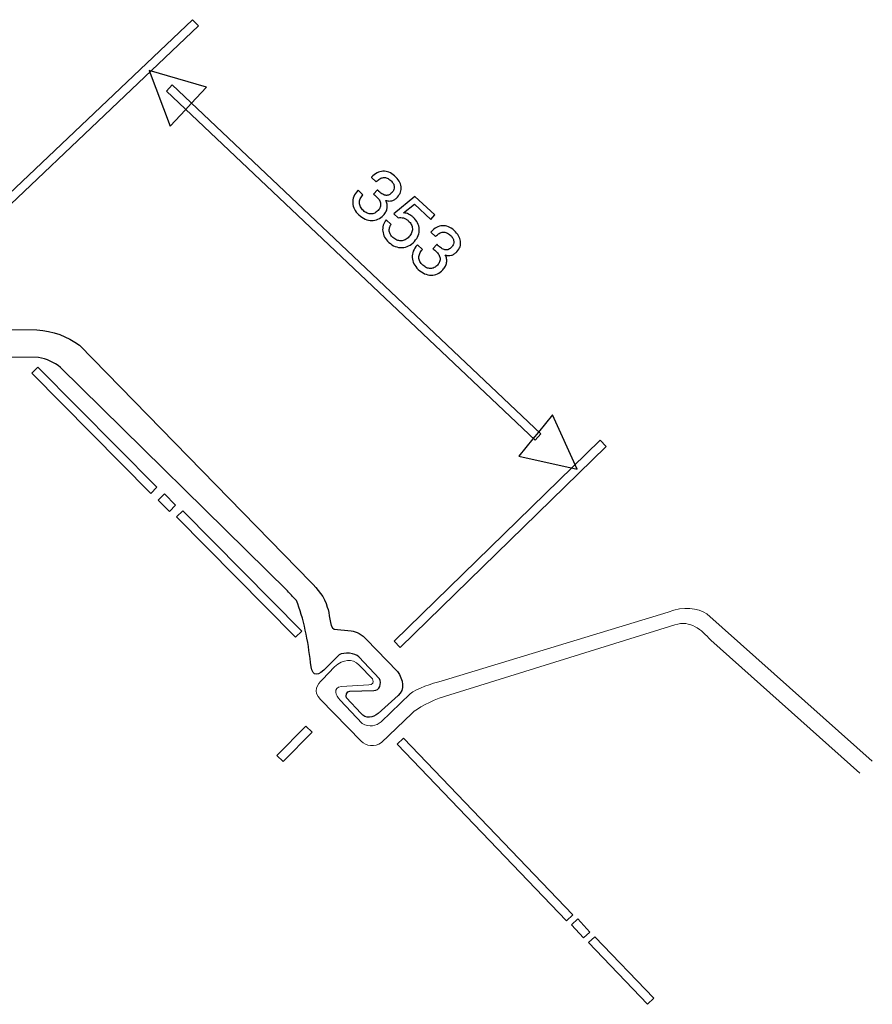
# Model space of a CAD drawing. Units: millimetres. Extents: x -83 to 98, y -114 to 70.
# Drawn here: x -43 to -10, y -17 to 20 of the extents above; entities that cross this region are included whole.
import ezdxf

# ---------------------------------------------------------------- set-up
doc = ezdxf.new("R2010")
doc.units = ezdxf.units.MM
doc.header["$MEASUREMENT"] = 0
doc.layers.add('Layer 1', color=7, linetype='Continuous')

msp = doc.modelspace()

# ---------------------------------------------------------------- linework, layer by layer
at = {"layer": 'Layer 1'}
for points, knots in [([(-36.3229, 20.0666), (-36.3229, 20.0666), (-47.4056, 9.5544), (-47.4056, 9.5544), (-47.4056, 9.5544), (-47.4056, 9.5544), (-47.635, 9.7953), (-47.635, 9.7953), (-47.635, 9.7953), (-47.635, 9.7953), (-36.5523, 20.3077), (-36.5523, 20.3077), (-36.5523, 20.3077), (-36.5523, 20.3077), (-36.3229, 20.0666), (-36.3229, 20.0666)], [0, 0, 0, 0, 0.2, 0.2, 0.2, 0.2, 0.4, 0.4, 0.4, 0.4, 0.6, 0.6, 0.6, 0.6, 1, 1, 1, 1]), ([(-38.2155, 18.3594), (-38.2155, 18.3594), (-36.0152, 17.7224), (-36.0152, 17.7224), (-36.0152, 17.7224), (-36.0152, 17.7224), (-36.5971, 17.092), (-36.5971, 17.092), (-36.5971, 17.092), (-36.5971, 17.092), (-36.8233, 16.8472), (-36.8233, 16.8472), (-36.8233, 16.8472), (-36.8233, 16.8472), (-37.4052, 16.2168), (-37.4052, 16.2168), (-37.4052, 16.2168), (-37.4052, 16.2168), (-38.2155, 18.3594), (-38.2155, 18.3594)], [0, 0, 0, 0, 0.1666667, 0.1666667, 0.1666667, 0.1666667, 0.3333333, 0.3333333, 0.3333333, 0.3333333, 0.5, 0.5, 0.5, 0.5, 0.6666667, 0.6666667, 0.6666667, 0.6666667, 1, 1, 1, 1]), ([(-37.3232, 17.812), (-37.3232, 17.812), (-23.1702, 4.4155), (-23.1702, 4.4155), (-23.1702, 4.4155), (-23.1702, 4.4155), (-23.3987, 4.1735), (-23.3987, 4.1735), (-23.3987, 4.1735), (-23.3987, 4.1735), (-37.5516, 17.5701), (-37.5516, 17.5701), (-37.5516, 17.5701), (-37.5516, 17.5701), (-37.3232, 17.812), (-37.3232, 17.812)], [0, 0, 0, 0, 0.2, 0.2, 0.2, 0.2, 0.4, 0.4, 0.4, 0.4, 0.6, 0.6, 0.6, 0.6, 1, 1, 1, 1]), ([(-30.1945, 13.7619), (-30.1945, 13.7619), (-30.0053, 13.5883), (-30.0053, 13.5883), (-30.0053, 13.5883), (-30.051, 13.5365), (-30.0848, 13.4844), (-30.1068, 13.4319), (-30.1068, 13.4319), (-30.1289, 13.3793), (-30.14, 13.3269), (-30.1397, 13.2749), (-30.1397, 13.2749), (-30.1385, 13.2221), (-30.1253, 13.1717), (-30.1003, 13.1232), (-30.1003, 13.1232), (-30.0753, 13.0753), (-30.0383, 13.0287), (-29.9895, 12.9839), (-29.9895, 12.9839), (-29.9417, 12.94), (-29.8933, 12.9071), (-29.8441, 12.8856), (-29.8441, 12.8856), (-29.7953, 12.8637), (-29.7452, 12.8536), (-29.6944, 12.8549), (-29.6944, 12.8549), (-29.6445, 12.855), (-29.5966, 12.866), (-29.5517, 12.888), (-29.5517, 12.888), (-29.5063, 12.9102), (-29.4635, 12.9436), (-29.4225, 12.9884), (-29.4225, 12.9884), (-29.3852, 13.029), (-29.3587, 13.071), (-29.3437, 13.1146), (-29.3437, 13.1146), (-29.3278, 13.1582), (-29.3228, 13.2033), (-29.3277, 13.2501), (-29.3277, 13.2501), (-29.3338, 13.2977), (-29.3508, 13.344), (-29.3783, 13.3897), (-29.3783, 13.3897), (-29.406, 13.4348), (-29.4445, 13.4798), (-29.4933, 13.5246), (-29.4933, 13.5246), (-29.5027, 13.5332), (-29.5155, 13.5449), (-29.5325, 13.5598), (-29.5325, 13.5598), (-29.5493, 13.5741), (-29.57, 13.5912), (-29.5948, 13.61), (-29.5948, 13.61), (-29.5948, 13.61), (-29.6011, 13.6157), (-29.6011, 13.6157), (-29.6011, 13.6157), (-29.6011, 13.6157), (-29.4482, 13.7781), (-29.4482, 13.7781), (-29.4482, 13.7781), (-29.445, 13.7733), (-29.4415, 13.7688), (-29.4373, 13.765), (-29.4373, 13.765), (-29.4335, 13.7608), (-29.4294, 13.757), (-29.4252, 13.7532), (-29.4252, 13.7532), (-29.42, 13.7484), (-29.4148, 13.7436), (-29.4089, 13.7382), (-29.4089, 13.7382), (-29.4034, 13.7332), (-29.3971, 13.7274), (-29.3898, 13.7207), (-29.3898, 13.7207), (-29.3379, 13.6731), (-29.289, 13.6359), (-29.2426, 13.61), (-29.2426, 13.61), (-29.1966, 13.5836), (-29.1536, 13.5692), (-29.1136, 13.5669), (-29.1136, 13.5669), (-29.0755, 13.5626), (-29.0372, 13.5695), (-28.9993, 13.5879), (-28.9993, 13.5879), (-28.9619, 13.6057), (-28.9248, 13.6349), (-28.8885, 13.6744), (-28.8885, 13.6744), (-28.8551, 13.7108), (-28.8311, 13.7482), (-28.8168, 13.7868), (-28.8168, 13.7868), (-28.8021, 13.825), (-28.7968, 13.8641), (-28.8005, 13.904), (-28.8005, 13.904), (-28.8042, 13.9438), (-28.8175, 13.9828), (-28.8398, 14.0211), (-28.8398, 14.0211), (-28.8627, 14.0594), (-28.8947, 14.0977), (-28.9362, 14.1358), (-28.9362, 14.1358), (-28.9819, 14.1778), (-29.0282, 14.2087), (-29.0746, 14.2277), (-29.0746, 14.2277), (-29.1211, 14.2473), (-29.168, 14.2546), (-29.2148, 14.2496), (-29.2148, 14.2496), (-29.2624, 14.2455), (-29.3097, 14.2295), (-29.3568, 14.2018), (-29.3568, 14.2018), (-29.4035, 14.1739), (-29.4504, 14.1345), (-29.4972, 14.0836), (-29.4972, 14.0836), (-29.4972, 14.0836), (-29.6822, 14.2534), (-29.6822, 14.2534), (-29.6822, 14.2534), (-29.6822, 14.2534), (-29.6726, 14.2638), (-29.6726, 14.2638), (-29.6726, 14.2638), (-29.6068, 14.3355), (-29.5373, 14.3904), (-29.4647, 14.4286), (-29.4647, 14.4286), (-29.3914, 14.4666), (-29.3157, 14.4879), (-29.237, 14.4923), (-29.237, 14.4923), (-29.1563, 14.4967), (-29.0793, 14.4848), (-29.0055, 14.4553), (-29.0055, 14.4553), (-28.9313, 14.4263), (-28.8598, 14.3797), (-28.7901, 14.3158), (-28.7901, 14.3158), (-28.7163, 14.2481), (-28.6585, 14.1797), (-28.6169, 14.1103), (-28.6169, 14.1103), (-28.575, 14.0412), (-28.5497, 13.9707), (-28.5407, 13.8992), (-28.5407, 13.8992), (-28.5316, 13.8277), (-28.5387, 13.7588), (-28.5617, 13.6919), (-28.5617, 13.6919), (-28.5852, 13.6253), (-28.6251, 13.561), (-28.6814, 13.4997), (-28.6814, 13.4997), (-28.7138, 13.4643), (-28.7472, 13.4356), (-28.7815, 13.4128), (-28.7815, 13.4128), (-28.8165, 13.39), (-28.8527, 13.3735), (-28.8912, 13.3628), (-28.8912, 13.3628), (-28.9297, 13.3521), (-28.9684, 13.3475), (-29.0078, 13.3492), (-29.0078, 13.3492), (-29.0475, 13.3511), (-29.0878, 13.3593), (-29.1293, 13.3745), (-29.1293, 13.3745), (-29.1043, 13.3246), (-29.0872, 13.2751), (-29.0782, 13.2265), (-29.0782, 13.2265), (-29.0694, 13.1777), (-29.069, 13.1295), (-29.0769, 13.0811), (-29.0769, 13.0811), (-29.0839, 13.0339), (-29.0995, 12.987), (-29.1232, 12.9404), (-29.1232, 12.9404), (-29.1474, 12.8937), (-29.1798, 12.848), (-29.2208, 12.8033), (-29.2208, 12.8033), (-29.2847, 12.7337), (-29.3541, 12.6817), (-29.4295, 12.6475), (-29.4295, 12.6475), (-29.5043, 12.6133), (-29.5845, 12.5969), (-29.6694, 12.5982), (-29.6694, 12.5982), (-29.7544, 12.5995), (-29.8381, 12.6189), (-29.9202, 12.656), (-29.9202, 12.656), (-30.0026, 12.6934), (-30.0833, 12.7482), (-30.1622, 12.8207), (-30.1622, 12.8207), (-30.3098, 12.9561), (-30.3883, 13.1085), (-30.3975, 13.2779), (-30.3975, 13.2779), (-30.4011, 13.3615), (-30.3866, 13.4428), (-30.354, 13.522), (-30.354, 13.522), (-30.3217, 13.601), (-30.2718, 13.6777), (-30.204, 13.7516), (-30.204, 13.7516), (-30.204, 13.7516), (-30.1945, 13.7619), (-30.1945, 13.7619)], [0, 0, 0, 0, 0.0166667, 0.0166667, 0.0166667, 0.0166667, 0.0333333, 0.0333333, 0.0333333, 0.0333333, 0.05, 0.05, 0.05, 0.05, 0.0666667, 0.0666667, 0.0666667, 0.0666667, 0.0833333, 0.0833333, 0.0833333, 0.0833333, 0.1, 0.1, 0.1, 0.1, 0.1166667, 0.1166667, 0.1166667, 0.1166667, 0.1333333, 0.1333333, 0.1333333, 0.1333333, 0.15, 0.15, 0.15, 0.15, 0.1666667, 0.1666667, 0.1666667, 0.1666667, 0.1833333, 0.1833333, 0.1833333, 0.1833333, 0.2, 0.2, 0.2, 0.2, 0.2166667, 0.2166667, 0.2166667, 0.2166667, 0.2333333, 0.2333333, 0.2333333, 0.2333333, 0.25, 0.25, 0.25, 0.25, 0.2666667, 0.2666667, 0.2666667, 0.2666667, 0.2833333, 0.2833333, 0.2833333, 0.2833333, 0.3, 0.3, 0.3, 0.3, 0.3166667, 0.3166667, 0.3166667, 0.3166667, 0.3333333, 0.3333333, 0.3333333, 0.3333333, 0.35, 0.35, 0.35, 0.35, 0.3666667, 0.3666667, 0.3666667, 0.3666667, 0.3833333, 0.3833333, 0.3833333, 0.3833333, 0.4, 0.4, 0.4, 0.4, 0.4166667, 0.4166667, 0.4166667, 0.4166667, 0.4333333, 0.4333333, 0.4333333, 0.4333333, 0.45, 0.45, 0.45, 0.45, 0.4666667, 0.4666667, 0.4666667, 0.4666667, 0.4833333, 0.4833333, 0.4833333, 0.4833333, 0.5, 0.5, 0.5, 0.5, 0.5166667, 0.5166667, 0.5166667, 0.5166667, 0.5333333, 0.5333333, 0.5333333, 0.5333333, 0.55, 0.55, 0.55, 0.55, 0.5666667, 0.5666667, 0.5666667, 0.5666667, 0.5833333, 0.5833333, 0.5833333, 0.5833333, 0.6, 0.6, 0.6, 0.6, 0.6166667, 0.6166667, 0.6166667, 0.6166667, 0.6333333, 0.6333333, 0.6333333, 0.6333333, 0.65, 0.65, 0.65, 0.65, 0.6666667, 0.6666667, 0.6666667, 0.6666667, 0.6833333, 0.6833333, 0.6833333, 0.6833333, 0.7, 0.7, 0.7, 0.7, 0.7166667, 0.7166667, 0.7166667, 0.7166667, 0.7333333, 0.7333333, 0.7333333, 0.7333333, 0.75, 0.75, 0.75, 0.75, 0.7666667, 0.7666667, 0.7666667, 0.7666667, 0.7833333, 0.7833333, 0.7833333, 0.7833333, 0.8, 0.8, 0.8, 0.8, 0.8166667, 0.8166667, 0.8166667, 0.8166667, 0.8333333, 0.8333333, 0.8333333, 0.8333333, 0.85, 0.85, 0.85, 0.85, 0.8666667, 0.8666667, 0.8666667, 0.8666667, 0.8833333, 0.8833333, 0.8833333, 0.8833333, 0.9, 0.9, 0.9, 0.9, 0.9166667, 0.9166667, 0.9166667, 0.9166667, 0.9333333, 0.9333333, 0.9333333, 0.9333333, 0.95, 0.95, 0.95, 0.95, 0.9666667, 0.9666667, 0.9666667, 0.9666667, 1, 1, 1, 1]), ([(-29.1155, 12.6301), (-29.1155, 12.6301), (-28.9242, 12.4546), (-28.9242, 12.4546), (-28.9242, 12.4546), (-28.9524, 12.4115), (-28.9718, 12.368), (-28.9833, 12.3242), (-28.9833, 12.3242), (-28.9944, 12.2808), (-28.9979, 12.2367), (-28.9929, 12.192), (-28.9929, 12.192), (-28.986, 12.1473), (-28.9712, 12.1051), (-28.9482, 12.0648), (-28.9482, 12.0648), (-28.9255, 12.0247), (-28.8943, 11.9865), (-28.8548, 11.9503), (-28.8548, 11.9503), (-28.807, 11.9065), (-28.7566, 11.8737), (-28.7041, 11.8522), (-28.7041, 11.8522), (-28.652, 11.8313), (-28.5977, 11.8216), (-28.5419, 11.824), (-28.5419, 11.824), (-28.484, 11.8265), (-28.43, 11.8401), (-28.3798, 11.8656), (-28.3798, 11.8656), (-28.3297, 11.8904), (-28.2826, 11.927), (-28.2387, 11.9748), (-28.2387, 11.9748), (-28.1929, 12.0248), (-28.1591, 12.0762), (-28.1375, 12.1284), (-28.1375, 12.1284), (-28.1157, 12.1813), (-28.106, 12.2343), (-28.1083, 12.2881), (-28.1083, 12.2881), (-28.1106, 12.3439), (-28.125, 12.3972), (-28.1507, 12.4477), (-28.1507, 12.4477), (-28.1768, 12.4985), (-28.2142, 12.5461), (-28.2631, 12.591), (-28.2631, 12.591), (-28.2911, 12.6167), (-28.3203, 12.6385), (-28.3504, 12.6564), (-28.3504, 12.6564), (-28.3808, 12.6741), (-28.413, 12.6884), (-28.4473, 12.6989), (-28.4473, 12.6989), (-28.4807, 12.7085), (-28.515, 12.7143), (-28.55, 12.7158), (-28.55, 12.7158), (-28.5853, 12.7175), (-28.6219, 12.7153), (-28.6595, 12.7097), (-28.6595, 12.7097), (-28.6595, 12.7097), (-28.8258, 12.8623), (-28.8258, 12.8623), (-28.8258, 12.8623), (-28.8258, 12.8623), (-28.0092, 13.5227), (-28.0092, 13.5227), (-28.0092, 13.5227), (-28.0092, 13.5227), (-27.2401, 12.8169), (-27.2401, 12.8169), (-27.2401, 12.8169), (-27.2401, 12.8169), (-27.3966, 12.6463), (-27.3966, 12.6463), (-27.3966, 12.6463), (-27.3966, 12.6463), (-28.0285, 13.2262), (-28.0285, 13.2262), (-28.0285, 13.2262), (-28.0285, 13.2262), (-28.4437, 12.8908), (-28.4437, 12.8908), (-28.4437, 12.8908), (-28.4116, 12.8902), (-28.3798, 12.8858), (-28.3482, 12.8785), (-28.3482, 12.8785), (-28.3169, 12.871), (-28.2856, 12.8607), (-28.254, 12.847), (-28.254, 12.847), (-28.2245, 12.8334), (-28.1951, 12.8166), (-28.1653, 12.7969), (-28.1653, 12.7969), (-28.1362, 12.7772), (-28.1072, 12.7544), (-28.0792, 12.7287), (-28.0792, 12.7287), (-27.9316, 12.5932), (-27.8532, 12.441), (-27.844, 12.2715), (-27.844, 12.2715), (-27.8394, 12.1868), (-27.8525, 12.1051), (-27.8827, 12.0262), (-27.8827, 12.0262), (-27.9136, 11.9473), (-27.9617, 11.872), (-28.0275, 11.8003), (-28.0275, 11.8003), (-28.1668, 11.6484), (-28.3272, 11.5696), (-28.5087, 11.5638), (-28.5087, 11.5638), (-28.5994, 11.5589), (-28.6862, 11.5734), (-28.7699, 11.6075), (-28.7699, 11.6075), (-28.8535, 11.6408), (-28.9337, 11.6933), (-29.0106, 11.7639), (-29.0106, 11.7639), (-29.0791, 11.8268), (-29.1329, 11.8934), (-29.172, 11.9642), (-29.172, 11.9642), (-29.2109, 12.0344), (-29.2351, 12.1097), (-29.2445, 12.1892), (-29.2445, 12.1892), (-29.2539, 12.2686), (-29.2478, 12.3448), (-29.2267, 12.4179), (-29.2267, 12.4179), (-29.2054, 12.491), (-29.1685, 12.5619), (-29.1155, 12.6301)], [0, 0, 0, 0, 0.0263158, 0.0263158, 0.0263158, 0.0263158, 0.0526316, 0.0526316, 0.0526316, 0.0526316, 0.0789474, 0.0789474, 0.0789474, 0.0789474, 0.1052632, 0.1052632, 0.1052632, 0.1052632, 0.1315789, 0.1315789, 0.1315789, 0.1315789, 0.1578947, 0.1578947, 0.1578947, 0.1578947, 0.1842105, 0.1842105, 0.1842105, 0.1842105, 0.2105263, 0.2105263, 0.2105263, 0.2105263, 0.2368421, 0.2368421, 0.2368421, 0.2368421, 0.2631579, 0.2631579, 0.2631579, 0.2631579, 0.2894737, 0.2894737, 0.2894737, 0.2894737, 0.3157895, 0.3157895, 0.3157895, 0.3157895, 0.3421053, 0.3421053, 0.3421053, 0.3421053, 0.3684211, 0.3684211, 0.3684211, 0.3684211, 0.3947368, 0.3947368, 0.3947368, 0.3947368, 0.4210526, 0.4210526, 0.4210526, 0.4210526, 0.4473684, 0.4473684, 0.4473684, 0.4473684, 0.4736842, 0.4736842, 0.4736842, 0.4736842, 0.5, 0.5, 0.5, 0.5, 0.5263158, 0.5263158, 0.5263158, 0.5263158, 0.5526316, 0.5526316, 0.5526316, 0.5526316, 0.5789474, 0.5789474, 0.5789474, 0.5789474, 0.6052632, 0.6052632, 0.6052632, 0.6052632, 0.6315789, 0.6315789, 0.6315789, 0.6315789, 0.6578947, 0.6578947, 0.6578947, 0.6578947, 0.6842105, 0.6842105, 0.6842105, 0.6842105, 0.7105263, 0.7105263, 0.7105263, 0.7105263, 0.7368421, 0.7368421, 0.7368421, 0.7368421, 0.7631579, 0.7631579, 0.7631579, 0.7631579, 0.7894737, 0.7894737, 0.7894737, 0.7894737, 0.8157895, 0.8157895, 0.8157895, 0.8157895, 0.8421053, 0.8421053, 0.8421053, 0.8421053, 0.8684211, 0.8684211, 0.8684211, 0.8684211, 0.8947368, 0.8947368, 0.8947368, 0.8947368, 0.9210526, 0.9210526, 0.9210526, 0.9210526, 0.9473684, 0.9473684, 0.9473684, 0.9473684, 1, 1, 1, 1]), ([(-27.912, 11.6674), (-27.912, 11.6674), (-27.7228, 11.4938), (-27.7228, 11.4938), (-27.7228, 11.4938), (-27.7685, 11.4419), (-27.8023, 11.3899), (-27.8243, 11.3373), (-27.8243, 11.3373), (-27.8464, 11.2847), (-27.8575, 11.2323), (-27.8572, 11.1804), (-27.8572, 11.1804), (-27.8559, 11.1275), (-27.8428, 11.0772), (-27.8178, 11.0287), (-27.8178, 11.0287), (-27.7928, 10.9808), (-27.7558, 10.9341), (-27.707, 10.8893), (-27.707, 10.8893), (-27.6592, 10.8455), (-27.6108, 10.8126), (-27.5616, 10.7911), (-27.5616, 10.7911), (-27.5128, 10.7692), (-27.4627, 10.759), (-27.4119, 10.7603), (-27.4119, 10.7603), (-27.362, 10.7604), (-27.3141, 10.7715), (-27.2692, 10.7934), (-27.2692, 10.7934), (-27.2238, 10.8156), (-27.181, 10.8491), (-27.14, 10.8938), (-27.14, 10.8938), (-27.1027, 10.9344), (-27.0762, 10.9765), (-27.0612, 11.0201), (-27.0612, 11.0201), (-27.0453, 11.0636), (-27.0403, 11.1088), (-27.0452, 11.1556), (-27.0452, 11.1556), (-27.0513, 11.2032), (-27.0683, 11.2495), (-27.0958, 11.2952), (-27.0958, 11.2952), (-27.1235, 11.3403), (-27.162, 11.3852), (-27.2108, 11.43), (-27.2108, 11.43), (-27.2202, 11.4386), (-27.233, 11.4504), (-27.2499, 11.4653), (-27.2499, 11.4653), (-27.2668, 11.4796), (-27.2875, 11.4966), (-27.3123, 11.5155), (-27.3123, 11.5155), (-27.3123, 11.5155), (-27.3186, 11.5212), (-27.3186, 11.5212), (-27.3186, 11.5212), (-27.3186, 11.5212), (-27.1657, 11.6836), (-27.1657, 11.6836), (-27.1657, 11.6836), (-27.1625, 11.6787), (-27.159, 11.6743), (-27.1548, 11.6705), (-27.1548, 11.6705), (-27.151, 11.6663), (-27.1469, 11.6625), (-27.1427, 11.6586), (-27.1427, 11.6586), (-27.1375, 11.6539), (-27.1323, 11.6491), (-27.1264, 11.6437), (-27.1264, 11.6437), (-27.1209, 11.6386), (-27.1146, 11.6329), (-27.1073, 11.6262), (-27.1073, 11.6262), (-27.0554, 11.5786), (-27.0065, 11.5413), (-26.9601, 11.5154), (-26.9601, 11.5154), (-26.9141, 11.4891), (-26.8711, 11.4746), (-26.8311, 11.4724), (-26.8311, 11.4724), (-26.793, 11.468), (-26.7547, 11.475), (-26.7168, 11.4933), (-26.7168, 11.4933), (-26.6794, 11.5112), (-26.6423, 11.5404), (-26.606, 11.5799), (-26.606, 11.5799), (-26.5726, 11.6163), (-26.5486, 11.6537), (-26.5343, 11.6922), (-26.5343, 11.6922), (-26.5196, 11.7305), (-26.5143, 11.7696), (-26.518, 11.8095), (-26.518, 11.8095), (-26.5217, 11.8492), (-26.535, 11.8882), (-26.5573, 11.9266), (-26.5573, 11.9266), (-26.5802, 11.9649), (-26.6122, 12.0031), (-26.6537, 12.0413), (-26.6537, 12.0413), (-26.6994, 12.0832), (-26.7457, 12.1141), (-26.7921, 12.1331), (-26.7921, 12.1331), (-26.8386, 12.1528), (-26.8855, 12.16), (-26.9323, 12.155), (-26.9323, 12.155), (-26.9799, 12.151), (-27.0272, 12.135), (-27.0743, 12.1073), (-27.0743, 12.1073), (-27.121, 12.0793), (-27.1679, 12.04), (-27.2147, 11.9891), (-27.2147, 11.9891), (-27.2147, 11.9891), (-27.3997, 12.1589), (-27.3997, 12.1589), (-27.3997, 12.1589), (-27.3997, 12.1589), (-27.3901, 12.1693), (-27.3901, 12.1693), (-27.3901, 12.1693), (-27.3243, 12.2409), (-27.2548, 12.2959), (-27.1822, 12.334), (-27.1822, 12.334), (-27.1089, 12.3721), (-27.0332, 12.3933), (-26.9545, 12.3978), (-26.9545, 12.3978), (-26.8738, 12.4022), (-26.7968, 12.3902), (-26.723, 12.3608), (-26.723, 12.3608), (-26.6488, 12.3317), (-26.5773, 12.2852), (-26.5076, 12.2213), (-26.5076, 12.2213), (-26.4338, 12.1536), (-26.376, 12.0851), (-26.3344, 12.0158), (-26.3344, 12.0158), (-26.2925, 11.9467), (-26.2672, 11.8761), (-26.2582, 11.8046), (-26.2582, 11.8046), (-26.2491, 11.7332), (-26.2562, 11.6643), (-26.2792, 11.5973), (-26.2792, 11.5973), (-26.3027, 11.5308), (-26.3426, 11.4665), (-26.3989, 11.4051), (-26.3989, 11.4051), (-26.4313, 11.3698), (-26.4647, 11.3411), (-26.499, 11.3182), (-26.499, 11.3182), (-26.534, 11.2954), (-26.5702, 11.2789), (-26.6087, 11.2683), (-26.6087, 11.2683), (-26.6472, 11.2576), (-26.6859, 11.2529), (-26.7253, 11.2546), (-26.7253, 11.2546), (-26.765, 11.2565), (-26.8053, 11.2648), (-26.8468, 11.28), (-26.8468, 11.28), (-26.8218, 11.2301), (-26.8047, 11.1806), (-26.7956, 11.132), (-26.7956, 11.132), (-26.7869, 11.0831), (-26.7865, 11.035), (-26.7944, 10.9866), (-26.7944, 10.9866), (-26.8014, 10.9394), (-26.817, 10.8925), (-26.8407, 10.8458), (-26.8407, 10.8458), (-26.8649, 10.7991), (-26.8973, 10.7535), (-26.9383, 10.7088), (-26.9383, 10.7088), (-27.0022, 10.6392), (-27.0716, 10.5872), (-27.147, 10.553), (-27.147, 10.553), (-27.2218, 10.5188), (-27.302, 10.5023), (-27.3869, 10.5037), (-27.3869, 10.5037), (-27.4719, 10.505), (-27.5556, 10.5244), (-27.6377, 10.5614), (-27.6377, 10.5614), (-27.7201, 10.5988), (-27.8008, 10.6537), (-27.8797, 10.7261), (-27.8797, 10.7261), (-28.0273, 10.8616), (-28.1058, 11.0139), (-28.115, 11.1833), (-28.115, 11.1833), (-28.1186, 11.267), (-28.1041, 11.3483), (-28.0715, 11.4275), (-28.0715, 11.4275), (-28.0392, 11.5065), (-27.9893, 11.5832), (-27.9215, 11.657), (-27.9215, 11.657), (-27.9215, 11.657), (-27.912, 11.6674), (-27.912, 11.6674)], [0, 0, 0, 0, 0.0166667, 0.0166667, 0.0166667, 0.0166667, 0.0333333, 0.0333333, 0.0333333, 0.0333333, 0.05, 0.05, 0.05, 0.05, 0.0666667, 0.0666667, 0.0666667, 0.0666667, 0.0833333, 0.0833333, 0.0833333, 0.0833333, 0.1, 0.1, 0.1, 0.1, 0.1166667, 0.1166667, 0.1166667, 0.1166667, 0.1333333, 0.1333333, 0.1333333, 0.1333333, 0.15, 0.15, 0.15, 0.15, 0.1666667, 0.1666667, 0.1666667, 0.1666667, 0.1833333, 0.1833333, 0.1833333, 0.1833333, 0.2, 0.2, 0.2, 0.2, 0.2166667, 0.2166667, 0.2166667, 0.2166667, 0.2333333, 0.2333333, 0.2333333, 0.2333333, 0.25, 0.25, 0.25, 0.25, 0.2666667, 0.2666667, 0.2666667, 0.2666667, 0.2833333, 0.2833333, 0.2833333, 0.2833333, 0.3, 0.3, 0.3, 0.3, 0.3166667, 0.3166667, 0.3166667, 0.3166667, 0.3333333, 0.3333333, 0.3333333, 0.3333333, 0.35, 0.35, 0.35, 0.35, 0.3666667, 0.3666667, 0.3666667, 0.3666667, 0.3833333, 0.3833333, 0.3833333, 0.3833333, 0.4, 0.4, 0.4, 0.4, 0.4166667, 0.4166667, 0.4166667, 0.4166667, 0.4333333, 0.4333333, 0.4333333, 0.4333333, 0.45, 0.45, 0.45, 0.45, 0.4666667, 0.4666667, 0.4666667, 0.4666667, 0.4833333, 0.4833333, 0.4833333, 0.4833333, 0.5, 0.5, 0.5, 0.5, 0.5166667, 0.5166667, 0.5166667, 0.5166667, 0.5333333, 0.5333333, 0.5333333, 0.5333333, 0.55, 0.55, 0.55, 0.55, 0.5666667, 0.5666667, 0.5666667, 0.5666667, 0.5833333, 0.5833333, 0.5833333, 0.5833333, 0.6, 0.6, 0.6, 0.6, 0.6166667, 0.6166667, 0.6166667, 0.6166667, 0.6333333, 0.6333333, 0.6333333, 0.6333333, 0.65, 0.65, 0.65, 0.65, 0.6666667, 0.6666667, 0.6666667, 0.6666667, 0.6833333, 0.6833333, 0.6833333, 0.6833333, 0.7, 0.7, 0.7, 0.7, 0.7166667, 0.7166667, 0.7166667, 0.7166667, 0.7333333, 0.7333333, 0.7333333, 0.7333333, 0.75, 0.75, 0.75, 0.75, 0.7666667, 0.7666667, 0.7666667, 0.7666667, 0.7833333, 0.7833333, 0.7833333, 0.7833333, 0.8, 0.8, 0.8, 0.8, 0.8166667, 0.8166667, 0.8166667, 0.8166667, 0.8333333, 0.8333333, 0.8333333, 0.8333333, 0.85, 0.85, 0.85, 0.85, 0.8666667, 0.8666667, 0.8666667, 0.8666667, 0.8833333, 0.8833333, 0.8833333, 0.8833333, 0.9, 0.9, 0.9, 0.9, 0.9166667, 0.9166667, 0.9166667, 0.9166667, 0.9333333, 0.9333333, 0.9333333, 0.9333333, 0.95, 0.95, 0.95, 0.95, 0.9666667, 0.9666667, 0.9666667, 0.9666667, 1, 1, 1, 1]), ([(-42.4542, 7.339), (-42.1481, 7.2908), (-41.8679, 7.1641), (-41.6135, 6.9591), (-41.6135, 6.9591), (-41.6135, 6.9591), (-32.9068, -1.6141), (-32.9068, -1.6141), (-32.9068, -1.6141), (-32.8042, -1.7217), (-32.7047, -1.827), (-32.5602, -1.984), (-32.5602, -1.984), (-32.2838, -2.626), (-32.1029, -3.5676), (-32.0207, -4.3578), (-32.0207, -4.3578), (-31.9787, -4.8384), (-31.808, -4.9353), (-31.5125, -4.6493), (-31.5125, -4.6493), (-31.5125, -4.6493), (-30.9225, -4.0662), (-30.9225, -4.0662), (-30.9225, -4.0662), (-30.7307, -3.9568), (-30.3, -3.9848), (-30.1583, -4.1441), (-30.1583, -4.1441), (-30.1583, -4.1441), (-29.3753, -4.9832), (-29.3753, -4.9832), (-29.3753, -4.9832), (-29.2689, -5.1611), (-29.3729, -5.4414), (-29.59, -5.4354), (-29.59, -5.4354), (-29.59, -5.4354), (-30.5071, -5.4531), (-30.5071, -5.4531), (-30.5071, -5.4531), (-30.6235, -5.4663), (-30.6938, -5.6407), (-30.6323, -5.7177), (-30.6323, -5.7177), (-30.6323, -5.7177), (-30.0823, -6.3041), (-30.0823, -6.3041), (-30.0823, -6.3041), (-29.8991, -6.5414), (-29.625, -6.4727), (-29.4146, -6.3117), (-29.4146, -6.3117), (-29.4146, -6.3117), (-28.6553, -5.6235), (-28.6553, -5.6235), (-28.6553, -5.6235), (-28.3882, -5.4156), (-28.4522, -5.0035), (-28.6849, -4.7074), (-28.6849, -4.7074), (-28.6849, -4.7074), (-29.8858, -3.4597), (-29.8858, -3.4597), (-29.8858, -3.4597), (-30.0181, -3.3064), (-30.2575, -3.1626), (-30.4586, -3.1435), (-30.4586, -3.1435), (-30.4586, -3.1435), (-31.1113, -3.077), (-31.1113, -3.077), (-31.1113, -3.077), (-31.3088, -2.9959), (-31.2668, -2.43), (-31.3775, -2.2327), (-31.3775, -2.2327), (-31.4617, -1.8543), (-31.7606, -1.5322), (-32.0103, -1.27), (-32.0103, -1.27), (-32.0103, -1.27), (-40.8851, 7.8122), (-40.8851, 7.8122), (-40.8851, 7.8122), (-41.3541, 8.1662), (-41.9012, 8.3633), (-42.5266, 8.4031), (-42.5266, 8.4031), (-42.5266, 8.4031), (-50.6571, 8.4786), (-50.6571, 8.4786), (-50.6571, 8.4786), (-51.2887, 8.462), (-51.7965, 8.2279), (-52.2196, 7.845), (-52.2196, 7.845), (-52.2196, 7.845), (-61.2641, -0.8845), (-61.2641, -0.8845), (-61.2641, -0.8845), (-61.5136, -1.1465), (-61.7374, -1.4962), (-61.8217, -1.8743), (-61.8217, -1.8743), (-61.9323, -2.0722), (-61.9948, -2.3534), (-62.15, -2.4112), (-62.15, -2.4112), (-62.15, -2.4112), (-62.6339, -2.4748), (-62.6339, -2.4748), (-62.6339, -2.4748), (-62.8315, -2.4833), (-63.0912, -2.7775), (-62.9867, -2.9056), (-62.9867, -2.9056), (-62.9867, -2.9056), (-61.8784, -4.1642), (-61.8784, -4.1642), (-61.8784, -4.1642), (-61.718, -4.3435), (-61.7414, -4.6439), (-61.9181, -4.8013), (-61.9181, -4.8013), (-61.9181, -4.8013), (-62.9292, -5.7434), (-62.9292, -5.7434), (-62.9292, -5.7434), (-63.0974, -5.8649), (-63.3026, -5.8279), (-63.315, -5.6109), (-63.315, -5.6109), (-63.315, -5.6109), (-63.292, -4.4704), (-63.292, -4.4704), (-63.292, -4.4704), (-63.3151, -4.356), (-63.41, -4.3229), (-63.4813, -4.391), (-63.4813, -4.391), (-63.4813, -4.391), (-64.0772, -4.9251), (-64.0772, -4.9251), (-64.0772, -4.9251), (-64.2977, -5.1279), (-64.3773, -5.5982), (-64.1987, -5.7939), (-64.1987, -5.7939), (-64.1987, -5.7939), (-63.5207, -6.5669), (-63.5207, -6.5669), (-63.5207, -6.5669), (-63.2906, -6.815), (-62.8577, -6.6935), (-62.5826, -6.4362), (-62.5826, -6.4362), (-62.5826, -6.4362), (-61.3127, -5.2258), (-61.3127, -5.2258), (-61.3127, -5.2258), (-61.1719, -5.0807), (-61.1129, -4.8949), (-61.1109, -4.693), (-61.1109, -4.693), (-61.1109, -4.693), (-60.878, -2.3301), (-60.878, -2.3301), (-60.878, -2.3301), (-60.8518, -1.9798), (-60.4804, -1.5271), (-60.2925, -1.33), (-60.2925, -1.33), (-60.2925, -1.33), (-51.6279, 6.9567), (-51.6279, 6.9567), (-51.6279, 6.9567), (-51.3372, 7.1878), (-50.9974, 7.3538), (-50.5504, 7.3751), (-50.5504, 7.3751), (-50.5504, 7.3751), (-42.4542, 7.339), (-42.4542, 7.339)], [0, 0, 0, 0, 0.0212766, 0.0212766, 0.0212766, 0.0212766, 0.0425532, 0.0425532, 0.0425532, 0.0425532, 0.0638298, 0.0638298, 0.0638298, 0.0638298, 0.0851064, 0.0851064, 0.0851064, 0.0851064, 0.106383, 0.106383, 0.106383, 0.106383, 0.1276596, 0.1276596, 0.1276596, 0.1276596, 0.1489362, 0.1489362, 0.1489362, 0.1489362, 0.1702128, 0.1702128, 0.1702128, 0.1702128, 0.1914894, 0.1914894, 0.1914894, 0.1914894, 0.212766, 0.212766, 0.212766, 0.212766, 0.2340426, 0.2340426, 0.2340426, 0.2340426, 0.2553191, 0.2553191, 0.2553191, 0.2553191, 0.2765957, 0.2765957, 0.2765957, 0.2765957, 0.2978723, 0.2978723, 0.2978723, 0.2978723, 0.3191489, 0.3191489, 0.3191489, 0.3191489, 0.3404255, 0.3404255, 0.3404255, 0.3404255, 0.3617021, 0.3617021, 0.3617021, 0.3617021, 0.3829787, 0.3829787, 0.3829787, 0.3829787, 0.4042553, 0.4042553, 0.4042553, 0.4042553, 0.4255319, 0.4255319, 0.4255319, 0.4255319, 0.4468085, 0.4468085, 0.4468085, 0.4468085, 0.4680851, 0.4680851, 0.4680851, 0.4680851, 0.4893617, 0.4893617, 0.4893617, 0.4893617, 0.5106383, 0.5106383, 0.5106383, 0.5106383, 0.5319149, 0.5319149, 0.5319149, 0.5319149, 0.5531915, 0.5531915, 0.5531915, 0.5531915, 0.5744681, 0.5744681, 0.5744681, 0.5744681, 0.5957447, 0.5957447, 0.5957447, 0.5957447, 0.6170213, 0.6170213, 0.6170213, 0.6170213, 0.6382979, 0.6382979, 0.6382979, 0.6382979, 0.6595745, 0.6595745, 0.6595745, 0.6595745, 0.6808511, 0.6808511, 0.6808511, 0.6808511, 0.7021277, 0.7021277, 0.7021277, 0.7021277, 0.7234043, 0.7234043, 0.7234043, 0.7234043, 0.7446809, 0.7446809, 0.7446809, 0.7446809, 0.7659574, 0.7659574, 0.7659574, 0.7659574, 0.787234, 0.787234, 0.787234, 0.787234, 0.8085106, 0.8085106, 0.8085106, 0.8085106, 0.8297872, 0.8297872, 0.8297872, 0.8297872, 0.8510638, 0.8510638, 0.8510638, 0.8510638, 0.8723404, 0.8723404, 0.8723404, 0.8723404, 0.893617, 0.893617, 0.893617, 0.893617, 0.9148936, 0.9148936, 0.9148936, 0.9148936, 0.9361702, 0.9361702, 0.9361702, 0.9361702, 0.9574468, 0.9574468, 0.9574468, 0.9574468, 1, 1, 1, 1]), ([(-42.4824, 6.9784), (-42.4824, 6.9784), (-37.9151, 2.3634), (-37.9151, 2.3634), (-37.9151, 2.3634), (-37.9151, 2.3634), (-38.1509, 2.1289), (-38.1509, 2.1289), (-38.1509, 2.1289), (-38.1509, 2.1289), (-42.7181, 6.7441), (-42.7181, 6.7441), (-42.7181, 6.7441), (-42.7181, 6.7441), (-42.4824, 6.9784), (-42.4824, 6.9784)], [0, 0, 0, 0, 0.2, 0.2, 0.2, 0.2, 0.4, 0.4, 0.4, 0.4, 0.6, 0.6, 0.6, 0.6, 1, 1, 1, 1]), ([(-21.7867, 3.0562), (-21.7867, 3.0562), (-24.0223, 3.555), (-24.0223, 3.555), (-24.0223, 3.555), (-24.0223, 3.555), (-23.4808, 4.2202), (-23.4808, 4.2202), (-23.4808, 4.2202), (-23.4808, 4.2202), (-23.2703, 4.4788), (-23.2703, 4.4788), (-23.2703, 4.4788), (-23.2703, 4.4788), (-22.7288, 5.1441), (-22.7288, 5.1441), (-22.7288, 5.1441), (-22.7288, 5.1441), (-21.7867, 3.0562), (-21.7867, 3.0562)], [0, 0, 0, 0, 0.1666667, 0.1666667, 0.1666667, 0.1666667, 0.3333333, 0.3333333, 0.3333333, 0.3333333, 0.5, 0.5, 0.5, 0.5, 0.6666667, 0.6666667, 0.6666667, 0.6666667, 1, 1, 1, 1]), ([(-20.6701, 3.9308), (-20.6701, 3.9308), (-28.5712, -3.7785), (-28.5712, -3.7785), (-28.5712, -3.7785), (-28.5712, -3.7785), (-28.803, -3.5402), (-28.803, -3.5402), (-28.803, -3.5402), (-28.803, -3.5402), (-20.9018, 4.1692), (-20.9018, 4.1692), (-20.9018, 4.1692), (-20.9018, 4.1692), (-20.6701, 3.9308), (-20.6701, 3.9308)], [0, 0, 0, 0, 0.2, 0.2, 0.2, 0.2, 0.4, 0.4, 0.4, 0.4, 0.6, 0.6, 0.6, 0.6, 1, 1, 1, 1]), ([(-37.6277, 2.1112), (-37.6277, 2.1112), (-37.1968, 1.6758), (-37.1968, 1.6758), (-37.1968, 1.6758), (-37.1968, 1.6758), (-37.4325, 1.4415), (-37.4325, 1.4415), (-37.4325, 1.4415), (-37.4325, 1.4415), (-37.8635, 1.8768), (-37.8635, 1.8768), (-37.8635, 1.8768), (-37.8635, 1.8768), (-37.6277, 2.1112), (-37.6277, 2.1112)], [0, 0, 0, 0, 0.2, 0.2, 0.2, 0.2, 0.4, 0.4, 0.4, 0.4, 0.6, 0.6, 0.6, 0.6, 1, 1, 1, 1]), ([(-36.922, 1.4624), (-36.922, 1.4624), (-32.3548, -3.1525), (-32.3548, -3.1525), (-32.3548, -3.1525), (-32.3548, -3.1525), (-32.5905, -3.387), (-32.5905, -3.387), (-32.5905, -3.387), (-32.5905, -3.387), (-37.1578, 1.2281), (-37.1578, 1.2281), (-37.1578, 1.2281), (-37.1578, 1.2281), (-36.922, 1.4624), (-36.922, 1.4624)], [0, 0, 0, 0, 0.2, 0.2, 0.2, 0.2, 0.4, 0.4, 0.4, 0.4, 0.6, 0.6, 0.6, 0.6, 1, 1, 1, 1]), ([(-31.9578, -7.0357), (-31.9578, -7.0357), (-33.0691, -8.1559), (-33.0691, -8.1559), (-33.0691, -8.1559), (-33.0691, -8.1559), (-33.3049, -7.9216), (-33.3049, -7.9216), (-33.3049, -7.9216), (-33.3049, -7.9216), (-32.1936, -6.8012), (-32.1936, -6.8012), (-32.1936, -6.8012), (-32.1936, -6.8012), (-31.9578, -7.0357), (-31.9578, -7.0357)], [0, 0, 0, 0, 0.2, 0.2, 0.2, 0.2, 0.4, 0.4, 0.4, 0.4, 0.6, 0.6, 0.6, 0.6, 1, 1, 1, 1]), ([(-28.4519, -7.2581), (-28.4519, -7.2581), (-21.9524, -14.0461), (-21.9524, -14.0461), (-21.9524, -14.0461), (-21.9524, -14.0461), (-22.1921, -14.2765), (-22.1921, -14.2765), (-22.1921, -14.2765), (-22.1921, -14.2765), (-28.6916, -7.4885), (-28.6916, -7.4885), (-28.6916, -7.4885), (-28.6916, -7.4885), (-28.4519, -7.2581), (-28.4519, -7.2581)], [0, 0, 0, 0, 0.2, 0.2, 0.2, 0.2, 0.4, 0.4, 0.4, 0.4, 0.6, 0.6, 0.6, 0.6, 1, 1, 1, 1]), ([(-21.7559, -14.1999), (-21.7559, -14.1999), (-21.2921, -14.7033), (-21.2921, -14.7033), (-21.2921, -14.7033), (-21.2921, -14.7033), (-21.5368, -14.9286), (-21.5368, -14.9286), (-21.5368, -14.9286), (-21.5368, -14.9286), (-22.0006, -14.4253), (-22.0006, -14.4253), (-22.0006, -14.4253), (-22.0006, -14.4253), (-21.7559, -14.1999), (-21.7559, -14.1999)], [0, 0, 0, 0, 0.2, 0.2, 0.2, 0.2, 0.4, 0.4, 0.4, 0.4, 0.6, 0.6, 0.6, 0.6, 1, 1, 1, 1]), ([(-21.108, -14.8795), (-21.108, -14.8795), (-18.8444, -17.2453), (-18.8444, -17.2453), (-18.8444, -17.2453), (-18.8444, -17.2453), (-19.0841, -17.4746), (-19.0841, -17.4746), (-19.0841, -17.4746), (-19.0841, -17.4746), (-21.3477, -15.1088), (-21.3477, -15.1088), (-21.3477, -15.1088), (-21.3477, -15.1088), (-21.108, -14.8795), (-21.108, -14.8795)], [0, 0, 0, 0, 0.2, 0.2, 0.2, 0.2, 0.4, 0.4, 0.4, 0.4, 0.6, 0.6, 0.6, 0.6, 1, 1, 1, 1])]:
    msp.add_open_spline(points, degree=3, knots=knots, dxfattribs=at)
at = {"layer": 'Layer 1', "lineweight": 18}
msp.add_open_spline([(-10.9317, -8.6057), (-10.9317, -8.6057), (-16.6508, -3.4984), (-16.6508, -3.4984), (-16.6508, -3.4984), (-17.0274, -3.1049), (-17.4115, -2.7151), (-18.0378, -2.916), (-18.0378, -2.916), (-18.0378, -2.916), (-26.8807, -5.664), (-26.8807, -5.664), (-26.8807, -5.664), (-27.4172, -5.8326), (-27.9049, -6.1086), (-28.1317, -6.3102), (-28.1317, -6.3102), (-28.1317, -6.3102), (-29.2908, -7.433), (-29.2908, -7.433), (-29.2908, -7.433), (-29.5518, -7.6152), (-29.8843, -7.5691), (-30.0797, -7.3776), (-30.0797, -7.3776), (-30.0797, -7.3776), (-31.6288, -5.7826), (-31.6288, -5.7826), (-31.6288, -5.7826), (-31.9505, -5.4457), (-31.766, -5.216), (-31.5524, -5.0063), (-31.5524, -5.0063), (-31.5524, -5.0063), (-31.0916, -4.5297), (-31.0916, -4.5297), (-31.0916, -4.5297), (-30.7468, -4.2206), (-30.4294, -4.1927), (-30.1442, -4.4568), (-30.1442, -4.4568), (-30.1442, -4.4568), (-29.6347, -4.9911), (-29.6347, -4.9911), (-29.6347, -4.9911), (-29.5747, -5.1306), (-29.6236, -5.2116), (-29.7842, -5.216), (-29.7842, -5.216), (-29.7842, -5.216), (-30.834, -5.2748), (-30.834, -5.2748), (-30.834, -5.2748), (-31.1653, -5.3323), (-31.0592, -5.6274), (-30.8793, -5.8009), (-30.8793, -5.8009), (-30.8793, -5.8009), (-30.0306, -6.6934), (-30.0306, -6.6934), (-30.0306, -6.6934), (-29.7578, -6.8755), (-29.4948, -6.7866), (-29.3069, -6.6303), (-29.3069, -6.6303), (-29.3069, -6.6303), (-28.1916, -5.5548), (-28.1916, -5.5548), (-28.1916, -5.5548), (-27.9624, -5.3605), (-27.3314, -5.1553), (-27.0067, -5.0725), (-27.0067, -5.0725), (-27.0067, -5.0725), (-18.2944, -2.4244), (-18.2944, -2.4244), (-18.2944, -2.4244), (-17.6946, -2.18), (-17.1525, -2.2719), (-16.8047, -2.4902), (-16.8047, -2.4902), (-16.8047, -2.4902), (-10.4509, -8.1454), (-10.4509, -8.1454)], degree=3, knots=[0, 0, 0, 0, 0.0454545, 0.0454545, 0.0454545, 0.0454545, 0.0909091, 0.0909091, 0.0909091, 0.0909091, 0.1363636, 0.1363636, 0.1363636, 0.1363636, 0.1818182, 0.1818182, 0.1818182, 0.1818182, 0.2272727, 0.2272727, 0.2272727, 0.2272727, 0.2727273, 0.2727273, 0.2727273, 0.2727273, 0.3181818, 0.3181818, 0.3181818, 0.3181818, 0.3636364, 0.3636364, 0.3636364, 0.3636364, 0.4090909, 0.4090909, 0.4090909, 0.4090909, 0.4545455, 0.4545455, 0.4545455, 0.4545455, 0.5, 0.5, 0.5, 0.5, 0.5454545, 0.5454545, 0.5454545, 0.5454545, 0.5909091, 0.5909091, 0.5909091, 0.5909091, 0.6363636, 0.6363636, 0.6363636, 0.6363636, 0.6818182, 0.6818182, 0.6818182, 0.6818182, 0.7272727, 0.7272727, 0.7272727, 0.7272727, 0.7727273, 0.7727273, 0.7727273, 0.7727273, 0.8181818, 0.8181818, 0.8181818, 0.8181818, 0.8636364, 0.8636364, 0.8636364, 0.8636364, 0.9090909, 0.9090909, 0.9090909, 0.9090909, 1, 1, 1, 1], dxfattribs=at)

doc.saveas('drawing.dxf')
